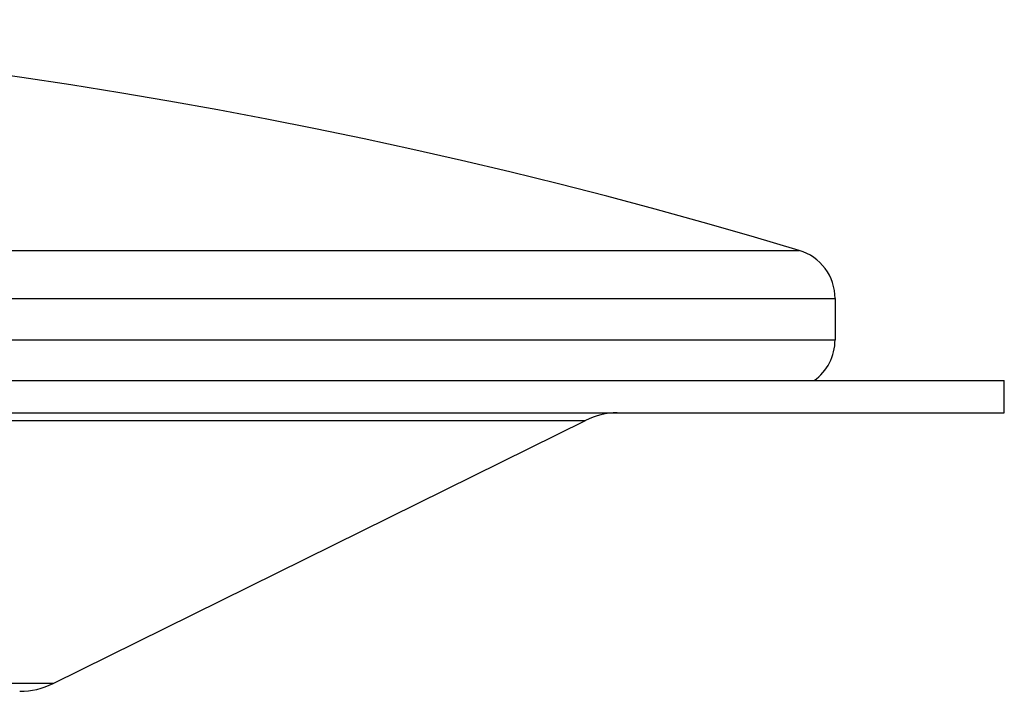
# Model space of a CAD drawing. Units: inches. Extents: x 4.75 to 6.95, y 3.15 to 4.9.
# Drawn here: x 6.34 to 6.95, y 4.49 to 4.9 of the extents above; entities that cross this region are included whole.
import ezdxf

# ---------------------------------------------------------------- set-up
doc = ezdxf.new("R2010")
doc.units = ezdxf.units.IN
doc.header["$LTSCALE"] = 0.64311
doc.header["$MEASUREMENT"] = 0
doc.layers.get('0').update_dxf_attribs({"linetype": 'CONTINUOUS'})

msp = doc.modelspace()

# ---------------------------------------------------------------- linework, layer by layer
at = {"color": 9, "linetype": 'CONTINUOUS'}
for p, q in [((4.87743, 4.76054), (6.82294, 4.76054)), ((4.85518, 4.73062), (6.84518, 4.73062)), ((4.85518, 4.70501), (6.84518, 4.70501)), ((5.01, 4.65491), (6.69036, 4.65491)), ((6.36, 4.49162), (5.34036, 4.49162))]:
    msp.add_line(p, q, dxfattribs=at)
at = {"color": 6, "linetype": 'CONTINUOUS'}
for p, q in [((6.84518, 4.73062), (6.84518, 4.70501)), ((4.75018, 4.67976), (6.95018, 4.67976)), ((6.95018, 4.65976), (6.95018, 4.67976)), ((4.75018, 4.65976), (6.95018, 4.65976)), ((6.36, 4.49162), (6.69036, 4.65491))]:
    msp.add_line(p, q, dxfattribs=at)
for centre, radius, start, end in [((5.85018, 1.52868), 3.37508, 73.24875, 106.75125), ((6.81393, 4.73062), 0.03125, 0, 73.24875), ((6.81393, 4.70501), 0.03125, 305.74736, 360), ((6.71113, 4.61289), 0.04688, 91.34805, 116.30253), ((6.33923, 4.53364), 0.04688, 269.99999, 296.30252)]:
    msp.add_arc(centre, radius, start, end, dxfattribs=at)

doc.saveas('drawing.dxf')
